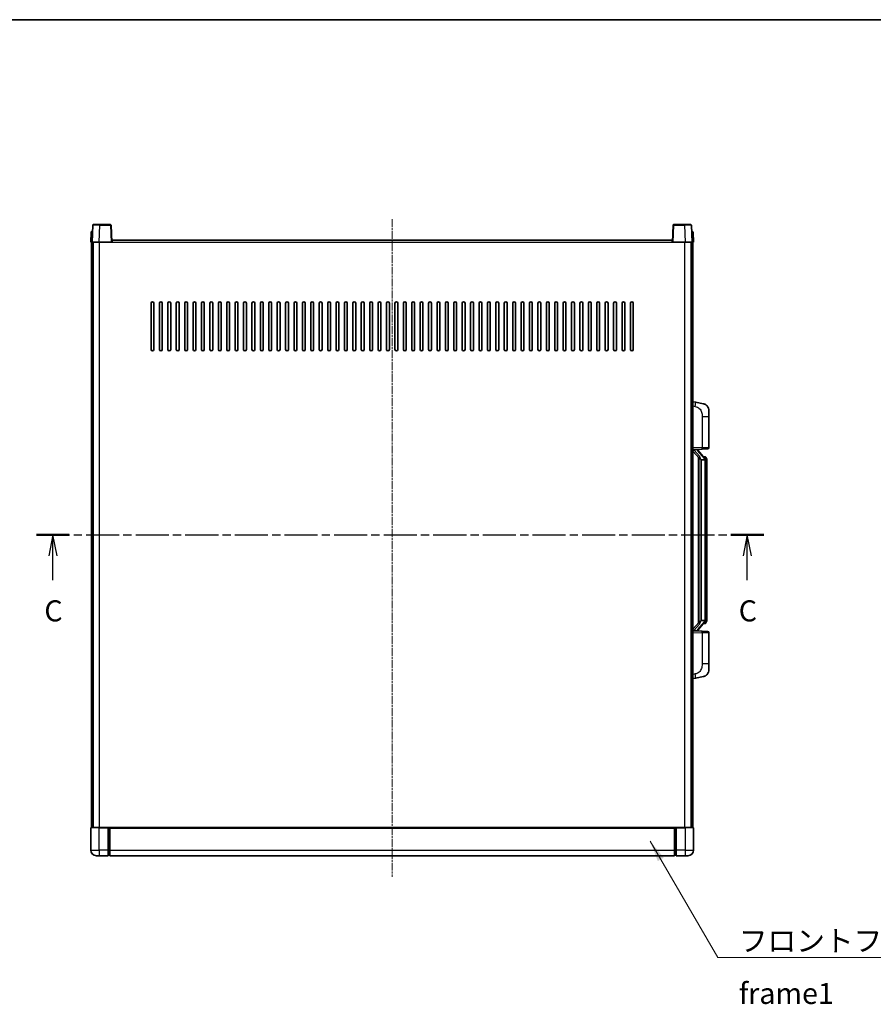
# Model space of a CAD drawing. Units: millimetres. Extents: x 24 to 12802, y 14 to 1700.
# Drawn here: x 2190 to 2799, y 998 to 1700 of the extents above; entities that cross this region are included whole.
import ezdxf

# ---------------------------------------------------------------- set-up
doc = ezdxf.new("R2010")
doc.units = ezdxf.units.MM
doc.linetypes.add('CHAIN', pattern=[0.3543, 0.2362, -0.0295, 0.0591, -0.0295])
for name, color, linetype, lineweight in [('Border (ISO)', 7, 'Continuous', 35), ('Centerline (ISO)', 131, 'Continuous', 18), ('Section Line (ISO)', 7, 'CHAIN', 25), ('Symbol (ISO)', 7, 'Continuous', 18), ('Symbol (ISO) @ 1', 7, 'Continuous', 18), ('Visible (ISO)', 7, 'Continuous', 35), ('Visible Narrow (ISO)', 7, 'Continuous', 25)]:
    doc.layers.add(name, color=color, linetype=linetype, lineweight=lineweight)
doc.styles.add('Note Text (TK)', font='MS PGothic.ttf')
doc.dimstyles.new('Default - Method 1b (TK)$7', dxfattribs={"dimscale": 4, "dimtxt": 2.5, "dimasz": 2.5, "dimexe": 1, "dimexo": 1.5, "dimgap": 1, "dimtad": 1, "dimtoh": 1, "dimrnd": 1e-08, "dimdsep": 46, "dimtxsty": 'Note Text (TK)', "dimcen": 0.09, "dimdle": 5, "dimclrd": 100, "dimclre": 100, "dimclrt": 7, "dimadec": 1, "dimazin": 1, "dimtfac": 1, "dimtmove": 0, "dimatfit": 3, "dimfxl": 1, "dimtolj": 1, "dimlwd": -1, "dimlwe": -1, "dimarcsym": 0})

# ---------------------------------------------------------------- blocks, each defined once
blk = doc.blocks.new('図面枠 tk図枠')
at = {"layer": 'Border (ISO)'}
blk.add_line((14.5, 289), (405.5, 289), dxfattribs=at)
blk = doc.blocks.new('2dTransSection2')
at = {"layer": 'Section Line (ISO)', "linetype": 'CHAIN', "ltscale": 16.645002}
blk.add_line((115.15, 227.77), (201.61, 227.77), dxfattribs=at)
at = {"layer": 'Section Line (ISO)', "linetype": 'Continuous', "lineweight": 50}
for p, q in [((115.15, 227.77), (119.05, 227.77)), ((197.71, 227.77), (201.61, 227.77))]:
    blk.add_line(p, q, dxfattribs=at)
at = {"layer": 'Section Line (ISO)', "linetype": 'Continuous'}
for p, q in [((117.1, 227.77), (116.6, 225.27)), ((117.1, 225.27), (117.1, 227.77)), ((117.6, 225.27), (117.1, 227.77)), ((199.66, 227.77), (199.16, 225.27)), ((199.66, 225.27), (199.66, 227.77)), ((200.16, 225.27), (199.66, 227.77)), ((117.1, 222.4), (117.1, 225.27)), ((199.66, 222.4), (199.66, 225.27))]:
    blk.add_line(p, q, dxfattribs=at)
at = {"layer": 'Section Line (ISO)', "char_height": 2.5, "attachment_point": 7, "style": 'Note Text (TK)'}
for insert in [(116.08, 216.71), (198.64, 216.71)]:
    blk.add_mtext('C', dxfattribs=dict(at, insert=insert))

msp = doc.modelspace()

# ---------------------------------------------------------------- linework, layer by layer
at = {"layer": 'Centerline (ISO)', "linetype": 'CHAIN', "ltscale": 23.990969}
msp.add_line((2455.6694, 1558.3057), (2455.6694, 1089.3057), dxfattribs=at)
at = {"layer": 'Visible (ISO)'}
for p, q in [((2242.0891, 1553.8232), (2241.6694, 1541.8057)), ((2242.5888, 1554.3057), (2247.086, 1554.3057)), ((2254.7501, 1554.3057), (2247.086, 1554.3057)), ((2255.6694, 1541.8057), (2255.2498, 1553.8232)), ((2656.0891, 1553.8232), (2655.6694, 1541.8057)), ((2664.2528, 1554.3057), (2656.5888, 1554.3057)), ((2664.2528, 1554.3057), (2668.7501, 1554.3057)), ((2669.6694, 1541.8057), (2669.2498, 1553.8232)), ((2240.9145, 1548.8232), (2240.6694, 1541.8057)), ((2241.4142, 1549.3057), (2241.9139, 1549.3057)), ((2241.9313, 1549.3057), (2241.9139, 1549.3057)), ((2669.425, 1549.3057), (2669.4075, 1549.3057)), ((2669.425, 1549.3057), (2669.9247, 1549.3057)), ((2670.6694, 1541.8057), (2670.4244, 1548.8232)), ((2241.6688, 1541.8057), (2240.6694, 1541.8057)), ((2241.1694, 1124.3057), (2241.1694, 1541.8057)), ((2241.6694, 1541.8057), (2241.6688, 1541.8057)), ((2246.6664, 1541.8057), (2241.6694, 1541.8057)), ((2242.1694, 1124.3057), (2242.1694, 1541.8057)), ((2242.4194, 1124.3057), (2242.4194, 1541.8057)), ((2255.1697, 1541.8057), (2246.6664, 1541.8057)), ((2255.6694, 1541.8057), (2255.1697, 1541.8057)), ((2255.6694, 1541.8057), (2255.9194, 1541.8057)), ((2255.9194, 1541.8057), (2255.9194, 1543.3057)), ((2255.9194, 1543.3057), (2655.4194, 1543.3057)), ((2655.4194, 1543.3057), (2655.4194, 1541.8057)), ((2655.4194, 1541.8057), (2655.6694, 1541.8057)), ((2656.1691, 1541.8057), (2655.6694, 1541.8057)), ((2664.6725, 1541.8057), (2656.1691, 1541.8057)), ((2669.6694, 1541.8057), (2664.6725, 1541.8057)), ((2668.9194, 1124.3057), (2668.9194, 1541.8057)), ((2669.1694, 1124.3057), (2669.1694, 1541.8057)), ((2669.67, 1541.8057), (2669.6694, 1541.8057)), ((2670.6694, 1541.8057), (2669.67, 1541.8057)), ((2670.1694, 1124.3057), (2670.1694, 1541.8057)), ((2283.6694, 1465.3057), (2283.6694, 1498.3057)), ((2285.6694, 1498.3057), (2285.6694, 1465.3057)), ((2289.6694, 1465.3057), (2289.6694, 1498.3057)), ((2291.6694, 1498.3057), (2291.6694, 1465.3057)), ((2295.6694, 1465.3057), (2295.6694, 1498.3057)), ((2297.6694, 1498.3057), (2297.6694, 1465.3057)), ((2301.6694, 1465.3057), (2301.6694, 1498.3057)), ((2303.6694, 1498.3057), (2303.6694, 1465.3057)), ((2307.6694, 1465.3057), (2307.6694, 1498.3057)), ((2309.6694, 1498.3057), (2309.6694, 1465.3057)), ((2313.6694, 1465.3057), (2313.6694, 1498.3057)), ((2315.6694, 1498.3057), (2315.6694, 1465.3057)), ((2319.6694, 1465.3057), (2319.6694, 1498.3057)), ((2321.6694, 1498.3057), (2321.6694, 1465.3057)), ((2325.6694, 1465.3057), (2325.6694, 1498.3057)), ((2327.6694, 1498.3057), (2327.6694, 1465.3057)), ((2331.6694, 1465.3057), (2331.6694, 1498.3057)), ((2333.6694, 1498.3057), (2333.6694, 1465.3057)), ((2337.6694, 1465.3057), (2337.6694, 1498.3057)), ((2339.6694, 1498.3057), (2339.6694, 1465.3057)), ((2343.6694, 1465.3057), (2343.6694, 1498.3057)), ((2345.6694, 1498.3057), (2345.6694, 1465.3057)), ((2349.6694, 1465.3057), (2349.6694, 1498.3057)), ((2351.6694, 1498.3057), (2351.6694, 1465.3057)), ((2355.6694, 1465.3057), (2355.6694, 1498.3057)), ((2357.6694, 1498.3057), (2357.6694, 1465.3057)), ((2361.6694, 1465.3057), (2361.6694, 1498.3057)), ((2363.6694, 1498.3057), (2363.6694, 1465.3057)), ((2367.6694, 1465.3057), (2367.6694, 1498.3057)), ((2369.6694, 1498.3057), (2369.6694, 1465.3057)), ((2373.6694, 1465.3057), (2373.6694, 1498.3057)), ((2375.6694, 1498.3057), (2375.6694, 1465.3057)), ((2379.6694, 1465.3057), (2379.6694, 1498.3057)), ((2381.6694, 1498.3057), (2381.6694, 1465.3057)), ((2385.6694, 1465.3057), (2385.6694, 1498.3057)), ((2387.6694, 1498.3057), (2387.6694, 1465.3057)), ((2391.6694, 1465.3057), (2391.6694, 1498.3057)), ((2393.6694, 1498.3057), (2393.6694, 1465.3057)), ((2397.6694, 1465.3057), (2397.6694, 1498.3057)), ((2399.6694, 1498.3057), (2399.6694, 1465.3057)), ((2403.6694, 1465.3057), (2403.6694, 1498.3057)), ((2405.6694, 1498.3057), (2405.6694, 1465.3057)), ((2409.6694, 1465.3057), (2409.6694, 1498.3057)), ((2411.6694, 1498.3057), (2411.6694, 1465.3057)), ((2415.6694, 1465.3057), (2415.6694, 1498.3057)), ((2417.6694, 1498.3057), (2417.6694, 1465.3057)), ((2421.6694, 1465.3057), (2421.6694, 1498.3057)), ((2423.6694, 1498.3057), (2423.6694, 1465.3057)), ((2427.6694, 1465.3057), (2427.6694, 1498.3057)), ((2429.6694, 1498.3057), (2429.6694, 1465.3057)), ((2433.6694, 1465.3057), (2433.6694, 1498.3057)), ((2435.6694, 1498.3057), (2435.6694, 1465.3057)), ((2439.6694, 1465.3057), (2439.6694, 1498.3057)), ((2441.6694, 1498.3057), (2441.6694, 1465.3057)), ((2445.6694, 1465.3057), (2445.6694, 1498.3057)), ((2447.6694, 1498.3057), (2447.6694, 1465.3057)), ((2451.6694, 1465.3057), (2451.6694, 1498.3057)), ((2453.6694, 1498.3057), (2453.6694, 1465.3057)), ((2457.6694, 1465.3057), (2457.6694, 1498.3057)), ((2459.6694, 1498.3057), (2459.6694, 1465.3057)), ((2463.6694, 1465.3057), (2463.6694, 1498.3057)), ((2465.6694, 1498.3057), (2465.6694, 1465.3057)), ((2469.6694, 1465.3057), (2469.6694, 1498.3057)), ((2471.6694, 1498.3057), (2471.6694, 1465.3057)), ((2475.6694, 1465.3057), (2475.6694, 1498.3057)), ((2477.6694, 1498.3057), (2477.6694, 1465.3057)), ((2481.6694, 1465.3057), (2481.6694, 1498.3057)), ((2483.6694, 1498.3057), (2483.6694, 1465.3057)), ((2487.6694, 1465.3057), (2487.6694, 1498.3057)), ((2489.6694, 1498.3057), (2489.6694, 1465.3057)), ((2493.6694, 1465.3057), (2493.6694, 1498.3057)), ((2495.6694, 1498.3057), (2495.6694, 1465.3057)), ((2499.6694, 1465.3057), (2499.6694, 1498.3057)), ((2501.6694, 1498.3057), (2501.6694, 1465.3057)), ((2505.6694, 1465.3057), (2505.6694, 1498.3057)), ((2507.6694, 1498.3057), (2507.6694, 1465.3057)), ((2511.6694, 1465.3057), (2511.6694, 1498.3057)), ((2513.6694, 1498.3057), (2513.6694, 1465.3057)), ((2517.6694, 1465.3057), (2517.6694, 1498.3057)), ((2519.6694, 1498.3057), (2519.6694, 1465.3057)), ((2523.6694, 1465.3057), (2523.6694, 1498.3057)), ((2525.6694, 1498.3057), (2525.6694, 1465.3057)), ((2529.6694, 1465.3057), (2529.6694, 1498.3057)), ((2531.6694, 1498.3057), (2531.6694, 1465.3057)), ((2535.6694, 1465.3057), (2535.6694, 1498.3057)), ((2537.6694, 1498.3057), (2537.6694, 1465.3057)), ((2541.6694, 1465.3057), (2541.6694, 1498.3057)), ((2543.6694, 1498.3057), (2543.6694, 1465.3057)), ((2547.6694, 1465.3057), (2547.6694, 1498.3057)), ((2549.6694, 1498.3057), (2549.6694, 1465.3057)), ((2553.6694, 1465.3057), (2553.6694, 1498.3057)), ((2555.6694, 1498.3057), (2555.6694, 1465.3057)), ((2559.6694, 1465.3057), (2559.6694, 1498.3057)), ((2561.6694, 1498.3057), (2561.6694, 1465.3057)), ((2565.6694, 1465.3057), (2565.6694, 1498.3057)), ((2567.6694, 1498.3057), (2567.6694, 1465.3057)), ((2571.6694, 1465.3057), (2571.6694, 1498.3057)), ((2573.6694, 1498.3057), (2573.6694, 1465.3057)), ((2577.6694, 1465.3057), (2577.6694, 1498.3057)), ((2579.6694, 1498.3057), (2579.6694, 1465.3057)), ((2583.6694, 1465.3057), (2583.6694, 1498.3057)), ((2585.6694, 1498.3057), (2585.6694, 1465.3057)), ((2589.6694, 1465.3057), (2589.6694, 1498.3057)), ((2591.6694, 1498.3057), (2591.6694, 1465.3057)), ((2595.6694, 1465.3057), (2595.6694, 1498.3057)), ((2597.6694, 1498.3057), (2597.6694, 1465.3057)), ((2601.6694, 1465.3057), (2601.6694, 1498.3057)), ((2603.6694, 1498.3057), (2603.6694, 1465.3057)), ((2607.6694, 1465.3057), (2607.6694, 1498.3057)), ((2609.6694, 1498.3057), (2609.6694, 1465.3057)), ((2613.6694, 1465.3057), (2613.6694, 1498.3057)), ((2615.6694, 1498.3057), (2615.6694, 1465.3057)), ((2619.6694, 1465.3057), (2619.6694, 1498.3057)), ((2621.6694, 1498.3057), (2621.6694, 1465.3057)), ((2625.6694, 1465.3057), (2625.6694, 1498.3057)), ((2627.6694, 1498.3057), (2627.6694, 1465.3057)), ((2672.2646, 1427.6484), (2670.1694, 1428.0557)), ((2677.6235, 1426.6068), (2672.2646, 1427.6484)), ((2681.6694, 1421.6986), (2681.6694, 1417.566)), ((2681.6694, 1395.423), (2681.6694, 1417.566)), ((2670.1694, 1394.0557), (2676.8439, 1394.2888)), ((2670.1694, 1392.8663), (2674.6021, 1387.767)), ((2671.1694, 1394.0657), (2673.1694, 1394.0657)), ((2673.6694, 1393.9923), (2673.6694, 1394.1779)), ((2673.6694, 1393.7866), (2673.6694, 1393.9923)), ((2678.6788, 1387.65), (2673.9147, 1393.1306)), ((2680.7043, 1394.4236), (2676.8439, 1394.2888)), ((2674.1694, 1388.2648), (2674.1694, 1270.3466)), ((2674.5694, 1387.8046), (2674.5694, 1270.8068)), ((2676.1694, 1386.5657), (2676.0844, 1386.6366)), ((2676.1694, 1386.5657), (2676.1694, 1272.0457)), ((2678.652, 1386.5657), (2676.1694, 1386.5657)), ((2678.6, 1388.7407), (2677.7308, 1388.7407)), ((2679.1694, 1272.2735), (2679.1694, 1386.3379)), ((2679.4336, 1388.3061), (2679.3547, 1388.3968)), ((2680.1694, 1384.9907), (2680.1694, 1386.3379)), ((2680.1694, 1273.6207), (2680.1694, 1384.9907)), ((2673.9147, 1265.4808), (2678.6788, 1270.9614)), ((2676.0844, 1271.9748), (2676.1694, 1272.0457)), ((2676.1694, 1272.0457), (2678.652, 1272.0457)), ((2680.1694, 1272.2735), (2680.1694, 1273.6207)), ((2674.6021, 1270.8444), (2670.1694, 1265.7451)), ((2676.8439, 1264.3226), (2670.1694, 1264.5557)), ((2671.1694, 1264.5457), (2673.1694, 1264.5457)), ((2673.6694, 1264.6191), (2673.6694, 1264.8248)), ((2673.6694, 1264.4335), (2673.6694, 1264.6191)), ((2676.8439, 1264.3226), (2680.7043, 1264.1878)), ((2678.6, 1269.8707), (2677.7308, 1269.8707)), ((2679.3547, 1270.2146), (2679.4336, 1270.3053)), ((2681.6694, 1241.0454), (2681.6694, 1263.1884)), ((2681.6694, 1241.0454), (2681.6694, 1236.9128)), ((2670.1694, 1230.5557), (2672.2646, 1230.963)), ((2672.2646, 1230.963), (2677.6235, 1232.0046)), ((2240.6694, 1124.0557), (2240.6694, 1108.3057)), ((2240.9194, 1124.3057), (2246.6694, 1124.3057)), ((2253.1694, 1124.3057), (2246.6694, 1124.3057)), ((2253.1694, 1124.3057), (2253.9194, 1124.3057)), ((2253.1694, 1124.3057), (2253.1694, 1124.0557)), ((2253.1694, 1108.3057), (2253.1694, 1124.0557)), ((2253.9194, 1124.3057), (2254.1694, 1124.3057)), ((2254.1694, 1124.3057), (2657.1694, 1124.3057)), ((2254.1694, 1124.0057), (2254.1694, 1124.3057)), ((2254.1694, 1124.0057), (2254.1694, 1108.3057)), ((2657.1694, 1124.3057), (2657.1694, 1124.0057)), ((2657.1694, 1124.3057), (2657.4194, 1124.3057)), ((2657.1694, 1108.3057), (2657.1694, 1124.0057)), ((2657.4194, 1124.3057), (2658.1694, 1124.3057)), ((2664.6694, 1124.3057), (2658.1694, 1124.3057)), ((2658.1694, 1124.0557), (2658.1694, 1124.3057)), ((2658.1694, 1124.0557), (2658.1694, 1108.3057)), ((2664.6694, 1124.3057), (2670.4194, 1124.3057)), ((2670.6694, 1108.3057), (2670.6694, 1124.0557)), ((2246.6694, 1104.3057), (2244.6694, 1104.3057)), ((2246.6694, 1104.3057), (2253.1694, 1104.3057)), ((2253.1694, 1108.3057), (2253.1694, 1104.3057)), ((2253.9194, 1104.6057), (2253.1694, 1104.6057)), ((2254.1694, 1104.3057), (2254.1694, 1108.3057)), ((2254.1694, 1104.3057), (2657.1694, 1104.3057)), ((2657.1694, 1108.3057), (2657.1694, 1104.3057)), ((2657.4194, 1104.6057), (2658.1694, 1104.6057)), ((2658.1694, 1104.3057), (2658.1694, 1108.3057)), ((2658.1694, 1104.3057), (2664.6694, 1104.3057)), ((2666.6694, 1104.3057), (2664.6694, 1104.3057))]:
    msp.add_line(p, q, dxfattribs=at)
for centre, radius, start, end in [((2242.5888, 1553.8057), 0.5, 90, 178), ((2254.7501, 1553.8057), 0.5, 2, 90), ((2656.5888, 1553.8057), 0.5, 90, 178), ((2668.7501, 1553.8057), 0.5, 2, 90), ((2241.4142, 1548.8057), 0.5, 90, 178), ((2669.9247, 1548.8057), 0.5, 2, 90), ((2284.6694, 1498.3057), 1, 0.0000009, 179.9999991), ((2290.6694, 1498.3057), 1, 0.0000009, 179.9999991), ((2296.6694, 1498.3057), 1, 0.0000009, 179.9999991), ((2302.6694, 1498.3057), 1, 0, 180), ((2308.6694, 1498.3057), 1, 0, 180), ((2314.6694, 1498.3057), 1, 0, 180), ((2320.6694, 1498.3057), 1, 0, 180), ((2326.6694, 1498.3057), 1, 0, 180), ((2332.6694, 1498.3057), 1, 0, 180), ((2338.6694, 1498.3057), 1, 0, 180), ((2344.6694, 1498.3057), 1, 0, 180), ((2350.6694, 1498.3057), 1, 0, 180), ((2356.6694, 1498.3057), 1, 0, 180), ((2362.6694, 1498.3057), 1, 0, 180), ((2368.6694, 1498.3057), 1, 0, 180), ((2374.6694, 1498.3057), 1, 0, 180), ((2380.6694, 1498.3057), 1, 0, 180), ((2386.6694, 1498.3057), 1, 0, 180), ((2392.6694, 1498.3057), 1, 0, 180), ((2398.6694, 1498.3057), 1, 0, 180), ((2404.6694, 1498.3057), 1, 0, 180), ((2410.6694, 1498.3057), 1, 0, 180), ((2416.6694, 1498.3057), 1, 0, 180), ((2422.6694, 1498.3057), 1, 0, 180), ((2428.6694, 1498.3057), 1, 0, 180), ((2434.6694, 1498.3057), 1, 0, 180), ((2440.6694, 1498.3057), 1, 0, 180), ((2446.6694, 1498.3057), 1, 0, 180), ((2452.6694, 1498.3057), 1, 0, 180), ((2458.6694, 1498.3057), 1, 0, 180), ((2464.6694, 1498.3057), 1, 0, 180), ((2470.6694, 1498.3057), 1, 0.0000009, 180), ((2476.6694, 1498.3057), 1, 0, 180), ((2482.6694, 1498.3057), 1, 0, 180), ((2488.6694, 1498.3057), 1, 0, 180), ((2494.6694, 1498.3057), 1, 0, 180), ((2500.6694, 1498.3057), 1, 0, 180), ((2506.6694, 1498.3057), 1, 0, 180), ((2512.6694, 1498.3057), 1, 0, 180), ((2518.6694, 1498.3057), 1, 0, 180), ((2524.6694, 1498.3057), 1, 0, 180), ((2530.6694, 1498.3057), 1, 0, 180), ((2536.6694, 1498.3057), 1, 0, 180), ((2542.6694, 1498.3057), 1, 0, 180), ((2548.6694, 1498.3057), 1, 0, 180), ((2554.6694, 1498.3057), 1, 0, 180), ((2560.6694, 1498.3057), 1, 0, 180), ((2566.6694, 1498.3057), 1, 0, 180), ((2572.6694, 1498.3057), 1, 0, 180), ((2578.6694, 1498.3057), 1, 0, 180), ((2584.6694, 1498.3057), 1, 0, 180), ((2590.6694, 1498.3057), 1, 0, 180), ((2596.6694, 1498.3057), 1, 0, 180), ((2602.6694, 1498.3057), 1, 0, 180), ((2608.6694, 1498.3057), 1, 0, 180), ((2614.6694, 1498.3057), 1, 0, 180), ((2620.6694, 1498.3057), 1, 0, 180), ((2626.6694, 1498.3057), 1, 0, 180), ((2284.6694, 1465.3057), 1, 180.0000009, 359.9999991), ((2290.6694, 1465.3057), 1, 180.0000009, 359.9999991), ((2296.6694, 1465.3057), 1, 180.0000009, 359.9999991), ((2302.6694, 1465.3057), 1, 180.0000009, 359.9999991), ((2308.6694, 1465.3057), 1, 180.0000009, 359.9999991), ((2314.6694, 1465.3057), 1, 180.0000009, 359.9999991), ((2320.6694, 1465.3057), 1, 180.0000009, 359.9999991), ((2326.6694, 1465.3057), 1, 180.0000009, 359.9999991), ((2332.6694, 1465.3057), 1, 180.0000009, 359.9999991), ((2338.6694, 1465.3057), 1, 180.0000009, 359.9999991), ((2344.6694, 1465.3057), 1, 180.0000009, 359.9999991), ((2350.6694, 1465.3057), 1, 180.0000009, 359.9999991), ((2356.6694, 1465.3057), 1, 180.0000009, 359.9999991), ((2362.6694, 1465.3057), 1, 180.0000009, 359.9999991), ((2368.6694, 1465.3057), 1, 180.0000009, 359.9999991), ((2374.6694, 1465.3057), 1, 180.0000009, 359.9999991), ((2380.6694, 1465.3057), 1, 180.0000009, 359.9999991), ((2386.6694, 1465.3057), 1, 180.0000009, 359.9999991), ((2392.6694, 1465.3057), 1, 180.0000009, 359.9999991), ((2398.6694, 1465.3057), 1, 180.0000009, 359.9999991), ((2404.6694, 1465.3057), 1, 180.0000009, 359.9999991), ((2410.6694, 1465.3057), 1, 180.0000009, 359.9999991), ((2416.6694, 1465.3057), 1, 180.0000009, 359.9999991), ((2422.6694, 1465.3057), 1, 180.0000009, 359.9999991), ((2428.6694, 1465.3057), 1, 180.0000009, 359.9999991), ((2434.6694, 1465.3057), 1, 180.0000009, 359.9999991), ((2440.6694, 1465.3057), 1, 180.0000009, 359.9999991), ((2446.6694, 1465.3057), 1, 180.0000009, 359.9999991), ((2452.6694, 1465.3057), 1, 180.0000009, 359.9999991), ((2458.6694, 1465.3057), 1, 180.0000009, 359.9999991), ((2464.6694, 1465.3057), 1, 180.0000009, 359.9999991), ((2470.6694, 1465.3057), 1, 180.0000009, 359.9999991), ((2476.6694, 1465.3057), 1, 180.0000009, 359.9999991), ((2482.6694, 1465.3057), 1, 180.0000009, 359.9999991), ((2488.6694, 1465.3057), 1, 180.0000009, 359.9999991), ((2494.6694, 1465.3057), 1, 180.0000009, 359.9999991), ((2500.6694, 1465.3057), 1, 180.0000009, 359.9999991), ((2506.6694, 1465.3057), 1, 180.0000009, 359.9999991), ((2512.6694, 1465.3057), 1, 180.0000009, 359.9999991), ((2518.6694, 1465.3057), 1, 180.0000009, 359.9999991), ((2524.6694, 1465.3057), 1, 180.0000009, 359.9999991), ((2530.6694, 1465.3057), 1, 180.0000009, 359.9999991), ((2536.6694, 1465.3057), 1, 180.0000009, 359.9999991), ((2542.6694, 1465.3057), 1, 180.0000009, 359.9999991), ((2548.6694, 1465.3057), 1, 180.0000009, 359.9999991), ((2554.6694, 1465.3057), 1, 180.0000009, 359.9999991), ((2560.6694, 1465.3057), 1, 180.0000009, 359.9999991), ((2566.6694, 1465.3057), 1, 180.0000009, 359.9999991), ((2572.6694, 1465.3057), 1, 180.0000009, 359.9999991), ((2578.6694, 1465.3057), 1, 180.0000009, 359.9999991), ((2584.6694, 1465.3057), 1, 180.0000009, 359.9999991), ((2590.6694, 1465.3057), 1, 180.0000009, 359.9999991), ((2596.6694, 1465.3057), 1, 180.0000009, 359.9999991), ((2602.6694, 1465.3057), 1, 180.0000009, 359.9999991), ((2608.6694, 1465.3057), 1, 180.0000009, 359.9999991), ((2614.6694, 1465.3057), 1, 180.0000009, 359.9999991), ((2620.6694, 1465.3057), 1, 180.0000009, 359.9999991), ((2626.6694, 1465.3057), 1, 180.0000009, 359.9999991), ((2676.6694, 1421.6986), 5, 0, 41.0956702), ((2674.6694, 1393.7866), 1, 180, 221), ((2680.6694, 1395.423), 1, 272, 0), ((2678.6, 1387.7407), 1, 41, 90), ((2677.1694, 1386.3379), 2, 5.9075318, 41), ((2677.1694, 1386.3379), 2, 0, 5.9075318), ((2677.1694, 1272.2735), 2, 319, 354.0924682), ((2677.1694, 1272.2735), 2, 354.0924682, 0), ((2674.6694, 1264.8248), 1, 139, 180), ((2678.6, 1270.8707), 1, 270, 319), ((2680.6694, 1263.1884), 1, 0, 88), ((2676.6694, 1236.9128), 5, 318.9043298, 0), ((2240.9194, 1124.0557), 0.25, 90, 180), ((2670.4194, 1124.0557), 0.25, 0, 90), ((2244.6694, 1108.3057), 4, 180, 270), ((2253.9194, 1104.8557), 0.25, 270, 0), ((2657.4194, 1104.8557), 0.25, 180, 270), ((2666.6694, 1108.3057), 4, 270, 0)]:
    msp.add_arc(centre, radius, start, end, dxfattribs=at)
for centre, major_axis, ratio, start_param, end_param in [((2671.1694, 1393.9189), (-1, 0), 0.14676884, 4.71238898, 6.28318531), ((2671.1694, 1393.2401), (-0.9955, -0.3722), 0.25438663, 4.61756297, 6.18835929), ((2673.1694, 1393.9923), (0.5, 0), 0.14676884, 0, 1.57079633), ((2676.5694, 1393.1042), (0, -6.6667), 0.3, 5.34289009, 6.03820664), ((2676.5694, 1265.5072), (0, 6.6667), 0.3, 0.24497866, 0.94029521), ((2671.1694, 1265.3713), (0.9955, -0.3722), 0.25438663, 3.23641867, 4.807215), ((2671.1694, 1264.6925), (-1, 0), 0.14676884, 0, 1.57079633), ((2673.1694, 1264.6191), (0.5, 0), 0.14676884, 4.71238898, 6.28318531)]:
    msp.add_ellipse(centre, major_axis=major_axis, ratio=ratio, start_param=start_param, end_param=end_param, dxfattribs=at)
for points, knots in [([(2677.6235, 1426.6068), (2677.7251, 1426.587), (2677.8263, 1426.5641), (2677.985, 1426.5228), (2678.0434, 1426.5065), (2678.3644, 1426.4106), (2678.6223, 1426.3099), (2679.0898, 1426.0806), (2679.3038, 1425.9556), (2679.6421, 1425.7225), (2679.7737, 1425.6217), (2679.9979, 1425.4321), (2680.0939, 1425.3441), (2680.2295, 1425.2101), (2680.2743, 1425.164), (2680.3381, 1425.096), (2680.359, 1425.0733), (2680.3994, 1425.0286), (2680.4182, 1425.0073), (2680.4375, 1424.9852)], [0, 0, 0, 0, 0.031817178, 0.031817178, 0.050452113, 0.050452113, 0.134929933, 0.134929933, 0.208678987, 0.208678987, 0.258212634, 0.258212634, 0.298091577, 0.298091577, 0.318896146, 0.318896146, 0.329513015, 0.329513015, 0.340218293, 0.340218293, 0.340218293, 0.340218293]), ([(2677.6235, 1426.6068), (2677.8, 1426.5725), (2677.9756, 1426.5284), (2678.2292, 1426.4499), (2678.3104, 1426.4225), (2678.6402, 1426.3016), (2678.8846, 1426.1893), (2679.3167, 1425.9464), (2679.5095, 1425.8201), (2679.814, 1425.5892), (2679.9333, 1425.4895), (2680.1171, 1425.3213), (2680.1864, 1425.2539), (2680.2847, 1425.1529), (2680.3171, 1425.1187), (2680.3793, 1425.0511), (2680.4081, 1425.0189), (2680.4375, 1424.9852)], [0, 0, 0, 0, 0.055151579, 0.055151579, 0.081398944, 0.081398944, 0.162714309, 0.162714309, 0.230969498, 0.230969498, 0.277734391, 0.277734391, 0.307873407, 0.307873407, 0.323370755, 0.323370755, 0.339065947, 0.339065947, 0.339065947, 0.339065947]), ([(2674.954, 1389.1739), (2674.9563, 1389.1633), (2674.9585, 1389.1528), (2675.0105, 1388.9119), (2675.0645, 1388.6293), (2675.0645, 1388.384), (2675.0645, 1388.3094), (2675.0591, 1388.2278), (2675.0289, 1388.0761), (2675.0036, 1388.0063), (2674.9473, 1387.9051), (2674.9154, 1387.8644), (2674.8505, 1387.802), (2674.8178, 1387.78), (2674.7277, 1387.733), (2674.6727, 1387.7273), (2674.6221, 1387.7486), (2674.6111, 1387.7566), (2674.6021, 1387.767)], [0.742305626, 0.742305626, 0.742305626, 0.742305626, 0.745632696, 0.745632696, 0.819200354, 0.819200354, 0.819200354, 0.841590598, 0.841590598, 0.863980841, 0.863980841, 0.882920663, 0.882920663, 0.901860485, 0.901860485, 0.943798526, 0.943798526, 0.958212109, 0.958212109, 0.958212109, 0.958212109]), ([(2679.1588, 1386.5438), (2679.1588, 1386.5439), (2679.1588, 1386.5441), (2679.1574, 1386.5533), (2679.1444, 1386.5611), (2679.0954, 1386.5735), (2679.059, 1386.5778), (2678.9675, 1386.5821), (2678.9134, 1386.582), (2678.7947, 1386.5774), (2678.7313, 1386.5729), (2678.667, 1386.5664)], [-0.0778087689, -0.0778087689, -0.0778087689, -0.0778087689, -0.0774791395, -0.0774791395, -0.0585788033, -0.0585788033, -0.0389062325, -0.0389062325, -0.0193765361, -0.0193765361, 0, 0, 0, 0]), ([(2680.1694, 1386.3379), (2680.1694, 1386.9318), (2680.0189, 1387.3359), (2679.7137, 1387.9682), (2679.5427, 1388.1805), (2679.4336, 1388.3061)], [0, 0, 0, 0, 0.2061269, 0.2061269, 0.42564821, 0.42564821, 0.42564821, 0.42564821]), ([(2674.6021, 1270.8444), (2674.6111, 1270.8548), (2674.6221, 1270.8628), (2674.6727, 1270.8841), (2674.7277, 1270.8784), (2674.8178, 1270.8314), (2674.8505, 1270.8094), (2674.9154, 1270.747), (2674.9473, 1270.7063), (2675.0036, 1270.6051), (2675.0289, 1270.5353), (2675.0591, 1270.3836), (2675.0645, 1270.302), (2675.0645, 1270.0159), (2675.0226, 1269.7703), (2674.9732, 1269.5268), (2674.9638, 1269.4825), (2674.954, 1269.4375)], [0.219421737, 0.219421737, 0.219421737, 0.219421737, 0.23383532, 0.23383532, 0.275773361, 0.275773361, 0.294713183, 0.294713183, 0.313653005, 0.313653005, 0.336043248, 0.336043248, 0.358433491, 0.358433491, 0.421861067, 0.421861067, 0.435453192, 0.435453192, 0.435453192, 0.435453192]), ([(2679.1588, 1272.0676), (2679.1588, 1272.0675), (2679.1588, 1272.0673), (2679.1574, 1272.0581), (2679.1444, 1272.0503), (2679.0954, 1272.0379), (2679.059, 1272.0336), (2678.9675, 1272.0293), (2678.9134, 1272.0294), (2678.7947, 1272.034), (2678.7313, 1272.0385), (2678.667, 1272.045)], [-0.0003297628, -0.0003297628, -0.0003297628, -0.0003297628, 0, 0, 0.0189079865, 0.0189079865, 0.0385885202, 0.0385885202, 0.0581261217, 0.0581261217, 0.0775105008, 0.0775105008, 0.0775105008, 0.0775105008]), ([(2679.4336, 1270.3053), (2679.4879, 1270.3678), (2679.5573, 1270.4525), (2679.7243, 1270.6929), (2679.8249, 1270.8589), (2679.9963, 1271.2498), (2680.0703, 1271.4639), (2680.1492, 1271.8881), (2680.1694, 1272.0691), (2680.1694, 1272.2735)], [0, 0, 0, 0, 0.109280085, 0.109280085, 0.240591253, 0.240591253, 0.354088722, 0.354088722, 0.425024641, 0.425024641, 0.425024641, 0.425024641]), ([(2680.4375, 1233.6262), (2680.418, 1233.6038), (2680.3989, 1233.5823), (2680.3581, 1233.5371), (2680.3369, 1233.5141), (2680.2724, 1233.4454), (2680.227, 1233.3988), (2680.0898, 1233.2634), (2679.9926, 1233.1745), (2679.7663, 1232.9838), (2679.6337, 1232.8826), (2679.2933, 1232.6493), (2679.0783, 1232.5244), (2678.6136, 1232.2981), (2678.36, 1232.1995), (2677.9444, 1232.0753), (2677.7843, 1232.0359), (2677.6235, 1232.0046)], [0, 0, 0, 0, 0.010823116, 0.010823116, 0.021555164, 0.021555164, 0.042579621, 0.042579621, 0.082862142, 0.082862142, 0.132680778, 0.132680778, 0.206708077, 0.206708077, 0.289770927, 0.289770927, 0.340209224, 0.340209224, 0.340209224, 0.340209224]), ([(2678.9738, 1232.4753), (2678.7841, 1232.3769), (2678.589, 1232.2911), (2678.1414, 1232.127), (2677.8833, 1232.0551), (2677.6235, 1232.0046)], [0.193034956, 0.193034956, 0.193034956, 0.193034956, 0.257659665, 0.257659665, 0.339004358, 0.339004358, 0.339004358, 0.339004358]), ([(2680.4375, 1233.6262), (2680.4088, 1233.5933), (2680.3807, 1233.5619), (2680.3201, 1233.4959), (2680.2886, 1233.4625), (2680.1927, 1233.3638), (2680.1252, 1233.2979), (2680.0335, 1233.2135), (2680.0116, 1233.1937), (2679.9895, 1233.1741)], [0, 0, 0, 0, 0.0153264144, 0.0153264144, 0.0304667096, 0.0304667096, 0.0599334156, 0.0599334156, 0.0689999838, 0.0689999838, 0.0689999838, 0.0689999838])]:
    msp.add_open_spline(points, degree=3, knots=knots, dxfattribs=at)
for points in [[(2678.667, 1386.5664), (2678.6619, 1386.5659), (2678.6568, 1386.5657), (2678.652, 1386.5657)], [(2678.652, 1272.0457), (2678.6568, 1272.0457), (2678.6619, 1272.0455), (2678.667, 1272.045)]]:
    msp.add_open_spline(points, degree=3, dxfattribs=at)
at = {"layer": 'Visible Narrow (ISO)'}
for p, q in [((2246.6664, 1541.8057), (2247.086, 1553.8232)), ((2247.086, 1553.8232), (2247.086, 1554.3057)), ((2247.086, 1553.8232), (2254.7501, 1553.8232)), ((2254.7501, 1554.3057), (2254.7501, 1553.8232)), ((2254.7501, 1553.8232), (2255.1697, 1541.8057)), ((2656.1691, 1541.8057), (2656.5888, 1553.8232)), ((2656.5888, 1553.8232), (2656.5888, 1554.3057)), ((2656.5888, 1553.8232), (2664.2528, 1553.8232)), ((2664.2528, 1553.8232), (2664.2528, 1554.3057)), ((2664.2528, 1553.8232), (2664.6725, 1541.8057)), ((2241.6688, 1541.8057), (2241.9139, 1548.8232)), ((2241.9139, 1548.8232), (2241.9139, 1549.3057)), ((2241.9139, 1548.8232), (2241.9145, 1548.8232)), ((2669.4244, 1548.8232), (2669.425, 1548.8232)), ((2669.425, 1548.8232), (2669.425, 1549.3057)), ((2669.425, 1548.8232), (2669.67, 1541.8057)), ((2246.9194, 1124.3057), (2246.9194, 1541.8057)), ((2255.9194, 1541.8057), (2655.4194, 1541.8057)), ((2664.4194, 1124.3057), (2664.4194, 1541.8057)), ((2670.1694, 1425.0199), (2671.7969, 1424.7036)), ((2676.8439, 1417.566), (2681.6694, 1417.566)), ((2676.8439, 1417.566), (2676.8439, 1395.2882)), ((2676.8439, 1395.2882), (2670.1694, 1395.0551)), ((2671.1694, 1394.0657), (2671.1694, 1394.0906)), ((2671.1694, 1393.5275), (2671.1694, 1394.0657)), ((2674.954, 1389.1739), (2671.1694, 1393.5275)), ((2673.1694, 1394.1605), (2673.1694, 1394.0657)), ((2673.1694, 1394.0657), (2673.1694, 1393.9303)), ((2673.5374, 1392.9462), (2678.3015, 1387.4657)), ((2676.8439, 1395.2882), (2681.6694, 1395.423)), ((2676.0844, 1271.9748), (2676.0844, 1386.6366)), ((2679.1694, 1386.3379), (2678.6694, 1386.3379)), ((2678.6694, 1386.3379), (2678.6694, 1272.2735)), ((2679.1694, 1387.1552), (2679.1694, 1386.3379)), ((2680.1694, 1384.9907), (2679.1694, 1384.9907)), ((2678.3015, 1271.1457), (2673.5374, 1265.6652)), ((2679.1694, 1272.2735), (2678.6694, 1272.2735)), ((2679.1694, 1273.6207), (2680.1694, 1273.6207)), ((2679.1694, 1272.2735), (2679.1694, 1271.4562)), ((2671.1694, 1265.0839), (2674.954, 1269.4375)), ((2671.1694, 1264.5457), (2671.1694, 1265.0839)), ((2671.1694, 1264.5208), (2671.1694, 1264.5457)), ((2673.1694, 1264.6811), (2673.1694, 1264.5457)), ((2673.1694, 1264.5457), (2673.1694, 1264.4509)), ((2670.1694, 1263.5563), (2676.8439, 1263.3232)), ((2681.6694, 1263.1884), (2676.8439, 1263.3232)), ((2676.8439, 1263.3232), (2676.8439, 1241.0454)), ((2681.6694, 1241.0454), (2676.8439, 1241.0454)), ((2671.7969, 1233.9078), (2670.1694, 1233.5915)), ((2246.6694, 1124.0557), (2240.6694, 1124.0557)), ((2246.6694, 1124.0557), (2246.6694, 1124.3057)), ((2246.6694, 1124.0557), (2253.1694, 1124.0557)), ((2246.6694, 1108.3057), (2246.6694, 1124.0557)), ((2253.9194, 1124.3057), (2253.9194, 1108.3057)), ((2254.1694, 1124.0057), (2657.1694, 1124.0057)), ((2657.4194, 1108.3057), (2657.4194, 1124.3057)), ((2658.1694, 1124.0557), (2664.6694, 1124.0557)), ((2664.6694, 1124.0557), (2664.6694, 1124.3057)), ((2670.6694, 1124.0557), (2664.6694, 1124.0557)), ((2664.6694, 1124.0557), (2664.6694, 1108.3057)), ((2240.6694, 1108.3057), (2246.6694, 1108.3057)), ((2253.1694, 1108.3057), (2246.6694, 1108.3057)), ((2246.6694, 1108.3057), (2246.6694, 1104.3057)), ((2253.9194, 1108.3057), (2253.1694, 1108.3057)), ((2254.1694, 1108.3057), (2253.9194, 1108.3057)), ((2253.9194, 1104.6057), (2253.9194, 1108.3057)), ((2254.1694, 1108.3057), (2657.1694, 1108.3057)), ((2657.1694, 1108.3057), (2657.4194, 1108.3057)), ((2657.4194, 1108.3057), (2657.4194, 1104.6057)), ((2657.4194, 1108.3057), (2658.1694, 1108.3057)), ((2664.6694, 1108.3057), (2658.1694, 1108.3057)), ((2664.6694, 1108.3057), (2670.6694, 1108.3057)), ((2664.6694, 1108.3057), (2664.6694, 1104.3057))]:
    msp.add_line(p, q, dxfattribs=at)
for centre, start, end in [((2674.6694, 1393.9303), 180, 221), ((2677.1694, 1386.4816), 3.2423355, 41), ((2677.1694, 1386.3379), 0, 8.733934), ((2677.1694, 1272.1298), 319, 356.7576645), ((2677.1694, 1272.2735), 351.266066, 0), ((2674.6694, 1264.6811), 139, 180)]:
    msp.add_arc(centre, 1.5, start, end, dxfattribs=at)
for centre, major_axis, ratio, start_param, end_param in [((2247.0915, 1553.8057), (5.0024, -0.0174), 0.00348438, 1.5719048, 3.14148316), ((2254.7501, 1553.8057), (0.4997, 0.0174), 0.03487826, 0, 1.56957835), ((2656.5888, 1553.8057), (-0.4997, 0.0174), 0.03487826, 4.71360696, 6.28318531), ((2664.2473, 1553.8057), (5.0024, 0.0174), 0.00348438, 0.00010951, 1.56968786), ((2241.9145, 1548.8057), (1, -0.0174), 0.01743381, 1.57170981, 3.14128816), ((2669.4244, 1548.8057), (1, 0.0174), 0.01743381, 0.00030449, 1.56988285), ((2671.6922, 1424.7036), (0.5724, 2.9449), 0.03425905, 4.71904817, 6.28318531), ((2673.1694, 1393.7866), (0.5, 0), 0.28734789, 0, 1.57079633), ((2673.5374, 1392.8025), (0.3774, 0.328), 0.22082359, 0, 1.3811443), ((2676.809, 1395.2882), (0.0349, -0.9994), 0.03487826, 0, 1.56957835), ((2678.3015, 1387.322), (0.3774, 0.328), 0.22082359, 0, 1.3811443), ((2678.6788, 1387.65), (0.7547, 0.6561), 0.98843646, 0, 0.86096541), ((2679.1694, 1386.3379), (1, 0), 0.81730076, 0, 1.57079633), ((2678.3015, 1271.2894), (0.3774, -0.328), 0.22082359, 4.90204101, 6.28318531), ((2679.1694, 1272.2735), (1, 0), 0.81730076, 4.71238898, 6.28318531), ((2673.1694, 1264.8248), (0.5, 0), 0.28734789, 4.71238898, 6.28318531), ((2673.5374, 1265.8089), (0.3774, -0.328), 0.22082359, 4.90204101, 6.28318531), ((2676.809, 1263.3232), (0.0349, 0.9994), 0.03487826, 4.71360696, 6.28318531), ((2678.6788, 1270.9614), (0.7547, -0.6561), 0.98843646, 5.4222199, 6.28318531), ((2671.6922, 1233.9078), (0.5724, -2.9449), 0.03425905, 0, 1.56413714)]:
    msp.add_ellipse(centre, major_axis=major_axis, ratio=ratio, start_param=start_param, end_param=end_param, dxfattribs=at)
for points, knots in [([(2671.7969, 1424.7036), (2672.3534, 1424.5954), (2672.9723, 1424.455), (2673.5803, 1424.1374), (2674.4329, 1423.6922), (2675.2474, 1422.8923), (2675.8219, 1421.8998), (2676.3219, 1421.0359), (2676.6271, 1420.0553), (2676.753, 1419.1722), (2676.8378, 1418.5773), (2676.8439, 1418.0325), (2676.8439, 1417.566)], [0, 0, 0, 0, 0.22498324, 0.22498324, 0.22498324, 0.54043573, 0.54043573, 0.54043573, 0.81501171, 0.81501171, 0.81501171, 1, 1, 1, 1]), ([(2678.6788, 1388.6434), (2678.7516, 1388.5533), (2678.8656, 1388.4015), (2679.0691, 1387.9356), (2679.1694, 1387.6428), (2679.1694, 1387.1552)], [-0.42564821, -0.42564821, -0.42564821, -0.42564821, -0.2061269, -0.2061269, 0, 0, 0, 0]), ([(2679.1694, 1271.4562), (2679.1694, 1271.2884), (2679.1559, 1271.146), (2679.1033, 1270.8175), (2679.054, 1270.6577), (2678.9397, 1270.3682), (2678.8726, 1270.2476), (2678.7613, 1270.0737), (2678.7151, 1270.0128), (2678.6788, 1269.968)], [-0.425024641, -0.425024641, -0.425024641, -0.425024641, -0.354088722, -0.354088722, -0.240591253, -0.240591253, -0.109280085, -0.109280085, 0, 0, 0, 0]), ([(2678.6788, 1269.968), (2678.6287, 1269.9059), (2678.6027, 1269.874), (2678.6001, 1269.8708), (2678.6, 1269.8707), (2678.6, 1269.8707)], [-0.318622721, -0.318622721, -0.318622721, -0.318622721, -0.167312443, -0.167312443, -0.15935558, -0.15935558, -0.15935558, -0.15935558]), ([(2676.8439, 1241.0454), (2676.8439, 1240.509), (2676.8353, 1239.8738), (2676.7098, 1239.1736), (2676.5381, 1238.2151), (2676.1506, 1237.1647), (2675.5676, 1236.3046), (2675.0104, 1235.4826), (2674.2691, 1234.8232), (2673.5206, 1234.4433), (2672.9349, 1234.146), (2672.3356, 1234.0126), (2671.7969, 1233.9078)], [0, 0, 0, 0, 0.21270217, 0.21270217, 0.21270217, 0.50389399, 0.50389399, 0.50389399, 0.78220336, 0.78220336, 0.78220336, 1, 1, 1, 1])]:
    msp.add_open_spline(points, degree=3, knots=knots, dxfattribs=at)
msp.add_open_spline([(2678.6, 1388.7407), (2678.6, 1388.7407), (2678.626, 1388.7088), (2678.6788, 1388.6434)], degree=3, dxfattribs=at)

# ---------------------------------------------------------------- block references
at = {"xscale": 6, "yscale": 6, "zscale": 6}
msp.add_blockref('図面枠 tk図枠', (1511.0581, -33.5405), dxfattribs=at)
at = {"layer": 'Section Line (ISO)', "xscale": 6, "yscale": 6, "zscale": 6}
msp.add_blockref('2dTransSection2', (1511.0581, -33.5405), dxfattribs=at)

# ---------------------------------------------------------------- texts
at = {"layer": 'Symbol (ISO)', "color": 7, "insert": (2703.0142, 1051.0997), "char_height": 15, "width": 310.087709, "attachment_point": 1, "line_spacing_factor": 1.5, "style": 'Note Text (TK)'}
msp.add_mtext('{\\fＭＳ Ｐゴシック|b0|i0;フロントフレーム1 / Front frame1}', dxfattribs=at)

# ---------------------------------------------------------------- leaders
at = {"layer": 'Symbol (ISO) @ 1', "color": 100, "annotation_type": 0, "has_hookline": 1, "hookline_direction": 0, "text_width": 296.0795}
msp.add_leader([(2639.7791, 1114.6454), (2688.0142, 1031.6205), (2703.0142, 1031.6205)], dimstyle='Default - Method 1b (TK)$7', override={"dimscale": 1, "dimtxt": 15, "dimasz": 15, "dimgap": 0, "dimtad": 1}, dxfattribs=at)

doc.saveas('drawing.dxf')
